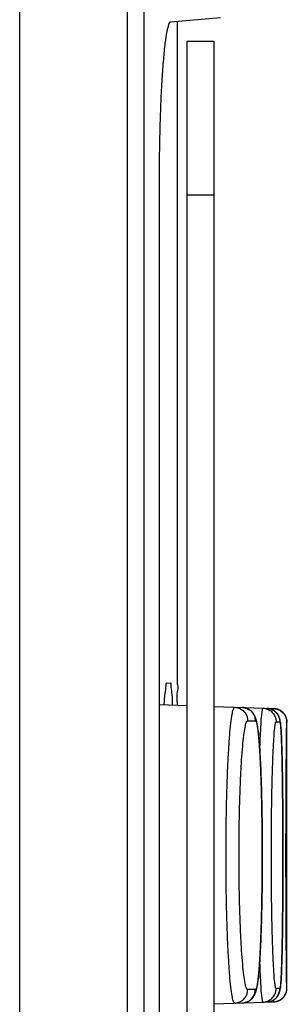
# Model space of a CAD drawing. Units: inches. Extents: x -38.2 to 42.5, y -0.6 to 79.1.
# Drawn here: x -16 to -15.8, y 41.7 to 42.4 of the extents above; entities that cross this region are included whole.
import ezdxf

# ---------------------------------------------------------------- set-up
doc = ezdxf.new("R2010")
doc.units = ezdxf.units.IN
doc.header["$LTSCALE"] = 1.21
doc.header["$MEASUREMENT"] = 0
doc.layers.get('0').update_dxf_attribs({"linetype": 'CONTINUOUS'})

msp = doc.modelspace()

# ---------------------------------------------------------------- linework, layer by layer
for p, q in [((-16.00183, 31.3223), (-16.00183, 46.4483)), ((-15.92183, 31.00132), (-15.92183, 46.36855)), ((-15.88973, 42.44701), (-15.85288, 42.45024)), ((-15.88477, 41.95644), (-15.88477, 42.44732)), ((-15.87788, 42.43252), (-15.87788, 39.87347)), ((-15.87788, 42.43252), (-15.85788, 42.43252)), ((-15.85788, 42.43252), (-15.85788, 39.87347)), ((-15.89818, 39.97738), (-15.89818, 42.32861)), ((-15.87788, 42.31835), (-15.85788, 42.31835)), ((-15.89278, 41.95602), (-15.88995, 41.95617)), ((-15.88484, 41.95644), (-15.88477, 41.95644)), ((-15.89818, 41.93996), (-15.87788, 41.93925)), ((-15.85788, 41.93855), (-15.81329, 41.937)), ((-15.80364, 41.72938), (-15.80364, 41.927)), ((-15.85788, 41.71783), (-15.81329, 41.71939))]:
    msp.add_line(p, q)
for points, start_tangent, end_tangent in [([(-15.9095, 39.85181), (-15.9095, 42.02317), (-15.9095, 43.07654)], (0, 1), (0.000001, 1)), ([(-15.89818, 42.32861), (-15.89805, 42.34915), (-15.89765, 42.36908), (-15.897, 42.3877), (-15.89613, 42.40461), (-15.89506, 42.41913), (-15.89385, 42.43099), (-15.89253, 42.43971), (-15.89114, 42.44512), (-15.88973, 42.44701)], (0, 1), (0.996195, 0.087156)), ([(-15.89278, 41.95602), (-15.8935, 41.95407), (-15.89424, 41.94823), (-15.89491, 41.93985)], (-0.99863, -0.052336), (-0.046692, -0.998909)), ([(-15.88847, 41.93962), (-15.8885, 41.94074), (-15.88893, 41.94927), (-15.88942, 41.95447), (-15.88995, 41.95617)], (-0.026576, 0.999647), (-0.99863, -0.052336)), ([(-15.88484, 41.95644), (-15.88492, 41.95471), (-15.88503, 41.94947), (-15.88515, 41.94091), (-15.88513, 41.93951)], (-0.99863, -0.052336), (0.009731, -0.999953)), ([(-15.84239, 41.71837), (-15.84334, 41.71966), (-15.84429, 41.72361), (-15.84521, 41.73017), (-15.84607, 41.73917), (-15.84685, 41.75038), (-15.84753, 41.7635), (-15.84807, 41.77822), (-15.84848, 41.79418), (-15.84872, 41.81097), (-15.84881, 41.82819), (-15.84872, 41.84541), (-15.84848, 41.8622), (-15.84807, 41.87816), (-15.84753, 41.89288), (-15.84685, 41.906), (-15.84608, 41.91721), (-15.84521, 41.92621), (-15.84429, 41.93277), (-15.84334, 41.93672), (-15.84239, 41.93801)], (-0.999409, -0.034365), (0.99941, -0.034351)), ([(-15.84239, 41.93801), (-15.83939, 41.93744), (-15.83671, 41.93598), (-15.83458, 41.93378), (-15.83323, 41.93104), (-15.83276, 41.92802)], (0.999391, -0.0349), (-0.000129, -1)), ([(-15.8367, 41.71857), (-15.83647, 41.71858), (-15.83621, 41.7186), (-15.83595, 41.71862), (-15.83569, 41.71866), (-15.83544, 41.71869), (-15.83518, 41.71874), (-15.83493, 41.71879), (-15.83468, 41.71885), (-15.83443, 41.71891), (-15.83418, 41.71898), (-15.83393, 41.71905), (-15.83369, 41.71913), (-15.83345, 41.71922), (-15.83322, 41.71931), (-15.83299, 41.71941), (-15.83276, 41.71951), (-15.83253, 41.71961), (-15.83231, 41.71973), (-15.8321, 41.71984), (-15.83188, 41.71996), (-15.83168, 41.72008), (-15.83147, 41.72021), (-15.83128, 41.72034), (-15.83108, 41.72047), (-15.83089, 41.72061), (-15.83071, 41.72075), (-15.83053, 41.72089), (-15.83036, 41.72103), (-15.83019, 41.72118), (-15.83003, 41.72133), (-15.82987, 41.72148), (-15.82972, 41.72163), (-15.82957, 41.72178), (-15.82942, 41.72193), (-15.82928, 41.72209), (-15.82914, 41.72224), (-15.82901, 41.7224), (-15.82888, 41.72256), (-15.82876, 41.72272), (-15.82863, 41.72288), (-15.82852, 41.72304), (-15.8284, 41.72321), (-15.82829, 41.72337), (-15.82818, 41.72354), (-15.82808, 41.7237), (-15.82797, 41.72387), (-15.82788, 41.72404), (-15.82778, 41.72422), (-15.82768, 41.72439), (-15.82759, 41.72457), (-15.8275, 41.72475), (-15.82741, 41.72494), (-15.82732, 41.72513), (-15.82723, 41.72533), (-15.82715, 41.72553), (-15.82706, 41.72574), (-15.82698, 41.72596), (-15.82689, 41.72619), (-15.8268, 41.72643), (-15.82672, 41.72668), (-15.82664, 41.72694), (-15.82655, 41.7272), (-15.82647, 41.72748), (-15.82639, 41.72776), (-15.82632, 41.72805), (-15.82624, 41.72835), (-15.82616, 41.72867), (-15.82608, 41.72901), (-15.826, 41.72937), (-15.82592, 41.72976), (-15.82584, 41.73017), (-15.82576, 41.73061), (-15.82567, 41.73108), (-15.82559, 41.73159), (-15.8255, 41.73213), (-15.82541, 41.73272), (-15.82532, 41.73335), (-15.82523, 41.734), (-15.82514, 41.73465), (-15.82506, 41.7353), (-15.82498, 41.73595), (-15.82491, 41.7366), (-15.82483, 41.73727), (-15.82476, 41.73795), (-15.82469, 41.73864), (-15.82462, 41.73935), (-15.82455, 41.74007), (-15.82448, 41.74079), (-15.82442, 41.74154), (-15.82435, 41.74229), (-15.82429, 41.74306), (-15.82423, 41.74384), (-15.82417, 41.74463), (-15.82411, 41.74543), (-15.82405, 41.74625), (-15.82399, 41.74708), (-15.82393, 41.74792), (-15.82387, 41.74878), (-15.82382, 41.74965), (-15.82376, 41.75053), (-15.82371, 41.75143), (-15.82365, 41.75233), (-15.8236, 41.75325), (-15.82355, 41.75419), (-15.8235, 41.75513), (-15.82345, 41.75609), (-15.8234, 41.75706), (-15.82335, 41.75804), (-15.8233, 41.75903), (-15.82325, 41.76003), (-15.82321, 41.76105), (-15.82316, 41.76208), (-15.82312, 41.76311), (-15.82307, 41.76416), (-15.82303, 41.76523), (-15.82299, 41.7663), (-15.82295, 41.76738), (-15.82291, 41.76847), (-15.82287, 41.76957), (-15.82283, 41.77068), (-15.82279, 41.7718), (-15.82275, 41.77294), (-15.82271, 41.77408), (-15.82268, 41.77523), (-15.82264, 41.77639), (-15.82261, 41.77756), (-15.82258, 41.77874), (-15.82254, 41.77992), (-15.82251, 41.78111), (-15.82248, 41.78232), (-15.82245, 41.78352), (-15.82242, 41.78474), (-15.82239, 41.78597), (-15.82237, 41.7872), (-15.82234, 41.78844), (-15.82231, 41.78969), (-15.82229, 41.79094), (-15.82226, 41.7922), (-15.82224, 41.79347), (-15.82222, 41.79474), (-15.8222, 41.79602), (-15.82218, 41.7973), (-15.82216, 41.79859), (-15.82214, 41.79988), (-15.82212, 41.80118), (-15.8221, 41.80249), (-15.82209, 41.8038), (-15.82207, 41.80511), (-15.82206, 41.80643), (-15.82204, 41.80775), (-15.82203, 41.80907), (-15.82202, 41.8104), (-15.82201, 41.81173), (-15.822, 41.81306), (-15.82199, 41.8144), (-15.82198, 41.81573), (-15.82197, 41.81708), (-15.82196, 41.81842), (-15.82196, 41.81976), (-15.82195, 41.82111), (-15.82195, 41.82246), (-15.82194, 41.82381), (-15.82194, 41.82516), (-15.82194, 41.8265), (-15.82194, 41.82785), (-15.82194, 41.8292), (-15.82194, 41.83055), (-15.82194, 41.8319), (-15.82195, 41.83325), (-15.82195, 41.83459), (-15.82195, 41.83594), (-15.82196, 41.83729), (-15.82197, 41.83863), (-15.82197, 41.83997), (-15.82198, 41.84131), (-15.82199, 41.84265), (-15.822, 41.84398), (-15.82201, 41.84531), (-15.82202, 41.84664), (-15.82204, 41.84797), (-15.82205, 41.84929), (-15.82206, 41.85061), (-15.82208, 41.85193), (-15.82209, 41.85324), (-15.82211, 41.85454), (-15.82213, 41.85585), (-15.82215, 41.85714), (-15.82217, 41.85843), (-15.82219, 41.85972), (-15.82221, 41.861), (-15.82223, 41.86227), (-15.82225, 41.86354), (-15.82228, 41.86481), (-15.8223, 41.86606), (-15.82233, 41.86731), (-15.82235, 41.86856), (-15.82238, 41.8698), (-15.82241, 41.87103), (-15.82244, 41.87225), (-15.82247, 41.87346), (-15.8225, 41.87467), (-15.82253, 41.87586), (-15.82256, 41.87705), (-15.82259, 41.87823), (-15.82263, 41.87941), (-15.82266, 41.88057), (-15.8227, 41.88173), (-15.82273, 41.88287), (-15.82277, 41.88401), (-15.82281, 41.88514), (-15.82285, 41.88626), (-15.82289, 41.88736), (-15.82293, 41.88846), (-15.82297, 41.88954), (-15.82301, 41.89062), (-15.82305, 41.89169), (-15.8231, 41.89274), (-15.82314, 41.89379), (-15.82318, 41.89482), (-15.82323, 41.89584), (-15.82328, 41.89685), (-15.82333, 41.89785), (-15.82337, 41.89884), (-15.82342, 41.89981), (-15.82347, 41.90077), (-15.82352, 41.90172), (-15.82357, 41.90266), (-15.82363, 41.90359), (-15.82368, 41.9045), (-15.82373, 41.9054), (-15.82379, 41.90629), (-15.82384, 41.90717), (-15.8239, 41.90803), (-15.82396, 41.90888), (-15.82402, 41.90972), (-15.82408, 41.91054), (-15.82414, 41.91135), (-15.8242, 41.91215), (-15.82426, 41.91294), (-15.82432, 41.91371), (-15.82439, 41.91447), (-15.82445, 41.91522), (-15.82452, 41.91595), (-15.82458, 41.91668), (-15.82465, 41.91739), (-15.82472, 41.91809), (-15.8248, 41.91877), (-15.82487, 41.91945), (-15.82494, 41.92011), (-15.82502, 41.92077), (-15.8251, 41.92142), (-15.82518, 41.92206), (-15.82527, 41.92269), (-15.82536, 41.92333), (-15.82545, 41.92394), (-15.82554, 41.92451), (-15.82562, 41.92502), (-15.8257, 41.92549), (-15.82578, 41.92592), (-15.82586, 41.92632), (-15.82594, 41.92671), (-15.82602, 41.92707), (-15.82609, 41.92742), (-15.82617, 41.92776), (-15.82625, 41.92808), (-15.82633, 41.92838), (-15.82641, 41.92868), (-15.82649, 41.92896), (-15.82657, 41.92923), (-15.82665, 41.92949), (-15.82673, 41.92974), (-15.82681, 41.92997), (-15.82689, 41.9302), (-15.82698, 41.93043), (-15.82706, 41.93064), (-15.82715, 41.93085), (-15.82723, 41.93106), (-15.82732, 41.93125), (-15.82741, 41.93145), (-15.8275, 41.93163), (-15.82759, 41.93182), (-15.82769, 41.93199), (-15.82778, 41.93217), (-15.82788, 41.93234), (-15.82798, 41.93251), (-15.82808, 41.93268), (-15.82818, 41.93285), (-15.82829, 41.93301), (-15.8284, 41.93318), (-15.82852, 41.93334), (-15.82864, 41.93351), (-15.82876, 41.93367), (-15.82888, 41.93383), (-15.82901, 41.93399), (-15.82915, 41.93415), (-15.82928, 41.9343), (-15.82942, 41.93446), (-15.82957, 41.93461), (-15.82972, 41.93476), (-15.82987, 41.93491), (-15.83003, 41.93506), (-15.83019, 41.93521), (-15.83036, 41.93535), (-15.83053, 41.93549), (-15.83071, 41.93564), (-15.8309, 41.93577), (-15.83108, 41.93591), (-15.83128, 41.93604), (-15.83148, 41.93617), (-15.83168, 41.9363), (-15.83189, 41.93642), (-15.8321, 41.93654), (-15.83231, 41.93666), (-15.83254, 41.93677), (-15.83276, 41.93688), (-15.83299, 41.93698), (-15.83322, 41.93708), (-15.83346, 41.93717), (-15.8337, 41.93725), (-15.83394, 41.93733), (-15.83418, 41.93741), (-15.83443, 41.93748), (-15.83468, 41.93754), (-15.83493, 41.9376), (-15.83518, 41.93765), (-15.83544, 41.93769), (-15.8357, 41.93773), (-15.83595, 41.93776), (-15.83621, 41.93778), (-15.83647, 41.9378), (-15.8367, 41.93781)], (0.999352, 0.036007), (-0.999353, 0.03598)), ([(-15.8367, 41.93781), (-15.83371, 41.93724), (-15.83102, 41.93579), (-15.8289, 41.93358), (-15.82754, 41.93084), (-15.82707, 41.92782)], (0.999352, -0.035997), (-0.000095, -1)), ([(-15.82375, 41.90566), (-15.82333, 41.9166), (-15.82286, 41.92554), (-15.82236, 41.93206), (-15.82186, 41.93598), (-15.82136, 41.93728)], (0.032234, 0.99948), (0.999427, -0.033852)), ([(-15.82136, 41.93728), (-15.81835, 41.9367), (-15.81566, 41.93525), (-15.81354, 41.93305), (-15.81218, 41.93031), (-15.81171, 41.92728)], (0.999391, -0.0349), (-0.000036, -1)), ([(-15.81849, 41.71921), (-15.81831, 41.71921), (-15.81807, 41.71923), (-15.81782, 41.71925), (-15.81758, 41.71928), (-15.81734, 41.71932), (-15.8171, 41.71936), (-15.81686, 41.7194), (-15.81662, 41.71945), (-15.81638, 41.71951), (-15.81615, 41.71957), (-15.81592, 41.71964), (-15.81569, 41.71971), (-15.81546, 41.71979), (-15.81523, 41.71988), (-15.81501, 41.71997), (-15.81479, 41.72006), (-15.81457, 41.72016), (-15.81435, 41.72027), (-15.81414, 41.72038), (-15.81393, 41.72049), (-15.81373, 41.72061), (-15.81352, 41.72073), (-15.81333, 41.72086), (-15.81314, 41.72099), (-15.81295, 41.72112), (-15.81276, 41.72126), (-15.81259, 41.7214), (-15.81241, 41.72154), (-15.81224, 41.72168), (-15.81208, 41.72182), (-15.81192, 41.72197), (-15.81177, 41.72212), (-15.81162, 41.72227), (-15.81148, 41.72241), (-15.81135, 41.72256), (-15.81122, 41.72271), (-15.8111, 41.72285), (-15.81098, 41.723), (-15.81086, 41.72314), (-15.81076, 41.72329), (-15.81065, 41.72343), (-15.81055, 41.72357), (-15.81046, 41.72371), (-15.81037, 41.72384), (-15.81028, 41.72398), (-15.8102, 41.72411), (-15.81012, 41.72424), (-15.81005, 41.72438), (-15.80997, 41.72451), (-15.8099, 41.72463), (-15.80984, 41.72476), (-15.80978, 41.72489), (-15.80971, 41.72501), (-15.80966, 41.72513), (-15.8096, 41.72526), (-15.80955, 41.72538), (-15.80949, 41.7255), (-15.80944, 41.72562), (-15.8094, 41.72574), (-15.80935, 41.72586), (-15.8093, 41.72598), (-15.80926, 41.72611), (-15.80922, 41.72623), (-15.80917, 41.72636), (-15.80913, 41.72648), (-15.80909, 41.72661), (-15.80905, 41.72675), (-15.80901, 41.72688), (-15.80898, 41.72701), (-15.80894, 41.72715), (-15.80891, 41.72729), (-15.80887, 41.72742), (-15.80884, 41.72756), (-15.80881, 41.7277), (-15.80878, 41.72784), (-15.80875, 41.72798), (-15.80872, 41.72813), (-15.80869, 41.72829), (-15.80866, 41.72844), (-15.80864, 41.7286), (-15.80861, 41.72877), (-15.80858, 41.72894), (-15.80856, 41.72911), (-15.80853, 41.72929), (-15.80851, 41.72947), (-15.80848, 41.72966), (-15.80845, 41.72987), (-15.80843, 41.73008), (-15.8084, 41.7303), (-15.80838, 41.73053), (-15.80835, 41.73076), (-15.80833, 41.73102), (-15.8083, 41.73128), (-15.80828, 41.73155), (-15.80825, 41.73184), (-15.80822, 41.73214), (-15.8082, 41.73246), (-15.80817, 41.73279), (-15.80814, 41.73313), (-15.80812, 41.7335), (-15.80809, 41.73388), (-15.80806, 41.73429), (-15.80804, 41.73472), (-15.80801, 41.73517), (-15.80798, 41.73566), (-15.80795, 41.73619), (-15.80792, 41.73676), (-15.80788, 41.73735), (-15.80785, 41.73795), (-15.80782, 41.73857), (-15.80779, 41.7392), (-15.80777, 41.73984), (-15.80774, 41.7405), (-15.80771, 41.74118), (-15.80768, 41.74187), (-15.80765, 41.74257), (-15.80763, 41.74328), (-15.8076, 41.74402), (-15.80757, 41.74476), (-15.80755, 41.74552), (-15.80752, 41.74629), (-15.8075, 41.74707), (-15.80747, 41.74787), (-15.80745, 41.74869), (-15.80743, 41.74952), (-15.8074, 41.75036), (-15.80738, 41.75121), (-15.80736, 41.75208), (-15.80733, 41.75296), (-15.80731, 41.75386), (-15.80729, 41.75477), (-15.80727, 41.75569), (-15.80725, 41.75662), (-15.80723, 41.75756), (-15.80721, 41.75852), (-15.80719, 41.75949), (-15.80717, 41.76047), (-15.80715, 41.76147), (-15.80713, 41.76247), (-15.80711, 41.76349), (-15.80709, 41.76452), (-15.80707, 41.76556), (-15.80705, 41.76661), (-15.80704, 41.76767), (-15.80702, 41.76874), (-15.807, 41.76982), (-15.80699, 41.77092), (-15.80697, 41.77202), (-15.80696, 41.77313), (-15.80694, 41.77426), (-15.80693, 41.77539), (-15.80691, 41.77653), (-15.8069, 41.77769), (-15.80688, 41.77885), (-15.80687, 41.78002), (-15.80686, 41.78119), (-15.80685, 41.78238), (-15.80683, 41.78357), (-15.80682, 41.78477), (-15.80681, 41.78598), (-15.8068, 41.7872), (-15.80679, 41.78843), (-15.80678, 41.78966), (-15.80677, 41.7909), (-15.80676, 41.79214), (-15.80675, 41.79339), (-15.80674, 41.79465), (-15.80673, 41.79591), (-15.80672, 41.79718), (-15.80671, 41.79846), (-15.8067, 41.79974), (-15.8067, 41.80102), (-15.80669, 41.80231), (-15.80668, 41.80361), (-15.80668, 41.80491), (-15.80667, 41.80621), (-15.80667, 41.80752), (-15.80666, 41.80883), (-15.80666, 41.81015), (-15.80665, 41.81146), (-15.80665, 41.81278), (-15.80664, 41.8141), (-15.80664, 41.81543), (-15.80664, 41.81676), (-15.80663, 41.81809), (-15.80663, 41.81942), (-15.80663, 41.82076), (-15.80663, 41.82209), (-15.80663, 41.82343), (-15.80662, 41.82477), (-15.80662, 41.8261), (-15.80662, 41.82744), (-15.80662, 41.82878), (-15.80662, 41.83011), (-15.80662, 41.83145), (-15.80662, 41.83279), (-15.80663, 41.83412), (-15.80663, 41.83546), (-15.80663, 41.8368), (-15.80663, 41.83813), (-15.80664, 41.83946), (-15.80664, 41.84079), (-15.80664, 41.84211), (-15.80665, 41.84344), (-15.80665, 41.84476), (-15.80665, 41.84607), (-15.80666, 41.84739), (-15.80666, 41.8487), (-15.80667, 41.85001), (-15.80668, 41.85131), (-15.80668, 41.85261), (-15.80669, 41.85391), (-15.8067, 41.8552), (-15.8067, 41.85649), (-15.80671, 41.85777), (-15.80672, 41.85904), (-15.80673, 41.86031), (-15.80674, 41.86158), (-15.80675, 41.86283), (-15.80676, 41.86409), (-15.80677, 41.86533), (-15.80678, 41.86657), (-15.80679, 41.86781), (-15.8068, 41.86903), (-15.80681, 41.87025), (-15.80682, 41.87146), (-15.80683, 41.87266), (-15.80684, 41.87386), (-15.80686, 41.87504), (-15.80687, 41.87622), (-15.80688, 41.87739), (-15.8069, 41.87855), (-15.80691, 41.87971), (-15.80693, 41.88085), (-15.80694, 41.88199), (-15.80695, 41.88311), (-15.80697, 41.88423), (-15.80699, 41.88533), (-15.807, 41.88642), (-15.80702, 41.88751), (-15.80704, 41.88858), (-15.80705, 41.88964), (-15.80707, 41.8907), (-15.80709, 41.89174), (-15.80711, 41.89277), (-15.80713, 41.89379), (-15.80714, 41.8948), (-15.80716, 41.89579), (-15.80718, 41.89677), (-15.8072, 41.89775), (-15.80722, 41.8987), (-15.80724, 41.89965), (-15.80727, 41.90058), (-15.80729, 41.9015), (-15.80731, 41.90241), (-15.80733, 41.90331), (-15.80735, 41.90419), (-15.80738, 41.90506), (-15.8074, 41.90592), (-15.80742, 41.90676), (-15.80745, 41.90759), (-15.80747, 41.90841), (-15.8075, 41.90921), (-15.80752, 41.91), (-15.80755, 41.91077), (-15.80757, 41.91153), (-15.8076, 41.91228), (-15.80762, 41.91301), (-15.80765, 41.91373), (-15.80768, 41.91443), (-15.80771, 41.91512), (-15.80773, 41.9158), (-15.80776, 41.91646), (-15.80779, 41.91711), (-15.80782, 41.91774), (-15.80785, 41.91836), (-15.80788, 41.91896), (-15.80791, 41.91955), (-15.80794, 41.92013), (-15.80798, 41.92069), (-15.80801, 41.92125), (-15.80804, 41.92179), (-15.80808, 41.92231), (-15.80811, 41.92279), (-15.80814, 41.92323), (-15.80817, 41.92362), (-15.8082, 41.92399), (-15.80823, 41.92434), (-15.80826, 41.92467), (-15.80829, 41.92499), (-15.80832, 41.92529), (-15.80835, 41.92557), (-15.80838, 41.92585), (-15.80841, 41.9261), (-15.80843, 41.92635), (-15.80846, 41.92658), (-15.80849, 41.92679), (-15.80852, 41.92699), (-15.80854, 41.92719), (-15.80857, 41.92737), (-15.8086, 41.92755), (-15.80863, 41.92772), (-15.80865, 41.92789), (-15.80868, 41.92805), (-15.80871, 41.92821), (-15.80874, 41.92837), (-15.80877, 41.92852), (-15.8088, 41.92866), (-15.80884, 41.92881), (-15.80887, 41.92895), (-15.80891, 41.9291), (-15.80894, 41.92924), (-15.80898, 41.92938), (-15.80902, 41.92951), (-15.80905, 41.92965), (-15.80909, 41.92978), (-15.80913, 41.9299), (-15.80918, 41.93003), (-15.80922, 41.93016), (-15.80926, 41.93028), (-15.8093, 41.9304), (-15.80935, 41.93053), (-15.8094, 41.93065), (-15.80945, 41.93077), (-15.8095, 41.93089), (-15.80955, 41.93101), (-15.8096, 41.93113), (-15.80966, 41.93125), (-15.80972, 41.93138), (-15.80978, 41.9315), (-15.80984, 41.93163), (-15.80991, 41.93175), (-15.80998, 41.93188), (-15.81005, 41.93201), (-15.81012, 41.93214), (-15.8102, 41.93227), (-15.81028, 41.93241), (-15.81037, 41.93254), (-15.81046, 41.93268), (-15.81056, 41.93282), (-15.81065, 41.93296), (-15.81076, 41.9331), (-15.81087, 41.93324), (-15.81098, 41.93339), (-15.8111, 41.93353), (-15.81122, 41.93368), (-15.81135, 41.93383), (-15.81149, 41.93397), (-15.81163, 41.93412), (-15.81177, 41.93427), (-15.81193, 41.93442), (-15.81208, 41.93456), (-15.81225, 41.93471), (-15.81242, 41.93485), (-15.81259, 41.93499), (-15.81277, 41.93513), (-15.81295, 41.93527), (-15.81314, 41.9354), (-15.81333, 41.93553), (-15.81353, 41.93566), (-15.81373, 41.93578), (-15.81394, 41.9359), (-15.81414, 41.93601), (-15.81436, 41.93612), (-15.81457, 41.93622), (-15.81479, 41.93632), (-15.81501, 41.93642), (-15.81524, 41.93651), (-15.81546, 41.93659), (-15.81569, 41.93667), (-15.81592, 41.93675), (-15.81616, 41.93681), (-15.81639, 41.93688), (-15.81663, 41.93693), (-15.81687, 41.93698), (-15.8171, 41.93703), (-15.81734, 41.93707), (-15.81759, 41.9371), (-15.81783, 41.93713), (-15.81807, 41.93715), (-15.81831, 41.93717), (-15.81849, 41.93718)], (0.999305, 0.03728), (-0.999307, 0.037223)), ([(-15.81849, 41.93718), (-15.81551, 41.9366), (-15.81282, 41.93515), (-15.81069, 41.93295), (-15.80933, 41.93021), (-15.80886, 41.92718)], (0.999306, -0.037259), (-0.000014, -1)), ([(-15.8134, 41.9356), (-15.81343, 41.9357), (-15.81337, 41.937)], (-0.222931, 0.974834), (0.999698, -0.024568)), ([(-15.81337, 41.937), (-15.81036, 41.93643), (-15.80767, 41.93497), (-15.80555, 41.93277), (-15.80419, 41.93003), (-15.80372, 41.927)], (0.999391, -0.034899), (0, -1)), ([(-15.81336, 41.937), (-15.81329, 41.937)], (0.999391, -0.034899), (0.99912, -0.041938)), ([(-15.80364, 41.927), (-15.80364, 41.92722), (-15.80365, 41.92746), (-15.80366, 41.92769), (-15.80368, 41.92793), (-15.8037, 41.92816), (-15.80373, 41.9284), (-15.80377, 41.92863), (-15.80381, 41.92887), (-15.80386, 41.9291), (-15.80391, 41.92933), (-15.80397, 41.92956), (-15.80403, 41.92979), (-15.8041, 41.93001), (-15.80417, 41.93024), (-15.80425, 41.93046), (-15.80434, 41.93068), (-15.80443, 41.9309), (-15.80452, 41.93112), (-15.80462, 41.93133), (-15.80473, 41.93154), (-15.80484, 41.93175), (-15.80495, 41.93196), (-15.80507, 41.93216), (-15.8052, 41.93236), (-15.80532, 41.93256), (-15.80546, 41.93276), (-15.8056, 41.93295), (-15.80574, 41.93314), (-15.80589, 41.93332), (-15.80604, 41.9335), (-15.8062, 41.93368), (-15.80636, 41.93386), (-15.80652, 41.93403), (-15.80669, 41.93419), (-15.80686, 41.93436), (-15.80704, 41.93451), (-15.80721, 41.93467), (-15.8074, 41.93482), (-15.80758, 41.93496), (-15.80777, 41.9351), (-15.80797, 41.93524), (-15.80816, 41.93537), (-15.80836, 41.9355), (-15.80857, 41.93562), (-15.80877, 41.93574), (-15.80898, 41.93585), (-15.80919, 41.93596), (-15.8094, 41.93606), (-15.80962, 41.93616), (-15.80984, 41.93625), (-15.81006, 41.93634), (-15.81028, 41.93642), (-15.8105, 41.9365), (-15.81073, 41.93657), (-15.81095, 41.93664), (-15.81118, 41.9367), (-15.81141, 41.93675), (-15.81164, 41.9368), (-15.81188, 41.93685), (-15.81211, 41.93688), (-15.81234, 41.93692), (-15.81258, 41.93695), (-15.81282, 41.93697), (-15.81305, 41.93698), (-15.81329, 41.937)], (0, 1), (-0.999391, 0.034899)), ([(-15.83276, 41.72837), (-15.83371, 41.72953), (-15.83466, 41.73312), (-15.83558, 41.73908), (-15.83644, 41.74726), (-15.83722, 41.75744), (-15.8379, 41.76937), (-15.83844, 41.78276), (-15.83885, 41.79726), (-15.83909, 41.81254), (-15.83918, 41.82819), (-15.83909, 41.84385), (-15.83885, 41.85912), (-15.83844, 41.87363), (-15.8379, 41.88701), (-15.83722, 41.89894), (-15.83644, 41.90913), (-15.83558, 41.91731), (-15.83466, 41.92327), (-15.83371, 41.92685), (-15.83276, 41.92802)], (-0.999426, -0.033875), (0.999427, -0.033851)), ([(-15.83276, 41.92802), (-15.83079, 41.92795), (-15.8289, 41.92788), (-15.82707, 41.92782)], (0.999392, -0.034877), (0.999392, -0.034877)), ([(-15.82707, 41.92782), (-15.82624, 41.9266), (-15.82543, 41.92298), (-15.82468, 41.91701), (-15.82399, 41.90883), (-15.82339, 41.89867), (-15.82288, 41.88678), (-15.82248, 41.87345), (-15.82219, 41.85899), (-15.82201, 41.84378), (-15.82195, 41.82819), (-15.82201, 41.8126), (-15.82219, 41.79739), (-15.82248, 41.78294), (-15.82288, 41.7696), (-15.82339, 41.75771), (-15.82399, 41.74755), (-15.82468, 41.73938), (-15.82543, 41.7334), (-15.82624, 41.72978), (-15.82707, 41.72856)], (0.999352, -0.035989), (-0.999351, -0.036015)), ([(-15.81171, 41.7291), (-15.81221, 41.73027), (-15.81271, 41.73384), (-15.81321, 41.73975), (-15.81368, 41.74787), (-15.81411, 41.75797), (-15.81449, 41.76981), (-15.81479, 41.78309), (-15.81502, 41.79749), (-15.81516, 41.81265), (-15.81521, 41.82819), (-15.81516, 41.84373), (-15.81502, 41.85889), (-15.81479, 41.87329), (-15.81449, 41.88657), (-15.81411, 41.89841), (-15.81368, 41.90851), (-15.81321, 41.91663), (-15.81271, 41.92255), (-15.81221, 41.92611), (-15.81171, 41.92728)], (-0.999456, -0.032966), (0.999458, -0.032921)), ([(-15.81171, 41.92728), (-15.81069, 41.92725), (-15.80975, 41.92722), (-15.80886, 41.92718)], (0.999392, -0.034877), (0.999392, -0.034877)), ([(-15.80886, 41.92718), (-15.80848, 41.92598), (-15.80811, 41.92238), (-15.80777, 41.91645), (-15.80748, 41.90834), (-15.80722, 41.89824), (-15.80701, 41.88641), (-15.80684, 41.87316), (-15.80672, 41.85881), (-15.80665, 41.84369), (-15.80662, 41.82819), (-15.80665, 41.81269), (-15.80672, 41.79757), (-15.80684, 41.78322), (-15.80701, 41.76997), (-15.80722, 41.75814), (-15.80748, 41.74804), (-15.80777, 41.73994), (-15.80811, 41.734), (-15.80848, 41.7304), (-15.80886, 41.7292)], (0.999305, -0.037268), (-0.999303, -0.037322)), ([(-15.80372, 41.72938), (-15.80378, 41.73056), (-15.80385, 41.73412), (-15.80393, 41.74002), (-15.80401, 41.74812), (-15.8041, 41.75819), (-15.80418, 41.76999), (-15.80425, 41.78323), (-15.80431, 41.79759), (-15.80434, 41.8127), (-15.80435, 41.82819), (-15.80434, 41.84368), (-15.80431, 41.8588), (-15.80425, 41.87315), (-15.80418, 41.88639), (-15.8041, 41.89819), (-15.80401, 41.90826), (-15.80393, 41.91636), (-15.80385, 41.92226), (-15.80378, 41.92582), (-15.80372, 41.927)], (-0.999871, -0.016039), (0.999878, -0.015596)), ([(-15.82136, 41.71911), (-15.82186, 41.7204), (-15.82236, 41.72433), (-15.82286, 41.73084), (-15.82333, 41.73978), (-15.82375, 41.75072)], (-0.999426, -0.033878), (-0.032235, 0.99948)), ([(-15.84239, 41.71837), (-15.83939, 41.71895), (-15.83671, 41.7204), (-15.83458, 41.7226), (-15.83323, 41.72534), (-15.83276, 41.72837)], (0.999391, 0.034899), (-0.00012, 1)), ([(-15.8367, 41.71857), (-15.83371, 41.71914), (-15.83102, 41.7206), (-15.8289, 41.7228), (-15.82754, 41.72554), (-15.82707, 41.72856)], (0.999351, 0.036025), (-0.000104, 1)), ([(-15.82707, 41.72856), (-15.8289, 41.7285), (-15.83079, 41.72843), (-15.83276, 41.72837)], (-0.999392, -0.034877), (-0.999392, -0.034877)), ([(-15.82136, 41.71911), (-15.81835, 41.71968), (-15.81566, 41.72113), (-15.81354, 41.72334), (-15.81218, 41.72608), (-15.81171, 41.7291)], (0.999391, 0.034899), (-0.000027, 1)), ([(-15.81849, 41.71921), (-15.81551, 41.71978), (-15.81282, 41.72123), (-15.81069, 41.72344), (-15.80933, 41.72618), (-15.80886, 41.7292)], (0.999303, 0.037317), (-0.000023, 1)), ([(-15.81337, 41.71939), (-15.81036, 41.71996), (-15.80767, 41.72141), (-15.80555, 41.72361), (-15.80419, 41.72636), (-15.80372, 41.72938)], (0.999391, 0.034899), (0.000009, 1)), ([(-15.81329, 41.71939), (-15.81306, 41.7194), (-15.81283, 41.71941), (-15.8126, 41.71944), (-15.81236, 41.71946), (-15.81213, 41.7195), (-15.8119, 41.71953), (-15.81166, 41.71958), (-15.81143, 41.71963), (-15.8112, 41.71968), (-15.81097, 41.71974), (-15.81074, 41.71981), (-15.81052, 41.71988), (-15.81029, 41.71996), (-15.81007, 41.72004), (-15.80985, 41.72013), (-15.80963, 41.72022), (-15.80942, 41.72032), (-15.8092, 41.72042), (-15.80899, 41.72053), (-15.80878, 41.72064), (-15.80858, 41.72076), (-15.80838, 41.72088), (-15.80818, 41.721), (-15.80798, 41.72114), (-15.80779, 41.72127), (-15.80759, 41.72141), (-15.80741, 41.72156), (-15.80722, 41.72171), (-15.80704, 41.72186), (-15.80687, 41.72202), (-15.8067, 41.72218), (-15.80653, 41.72235), (-15.80636, 41.72252), (-15.8062, 41.72269), (-15.80605, 41.72287), (-15.80589, 41.72305), (-15.80575, 41.72324), (-15.8056, 41.72343), (-15.80546, 41.72362), (-15.80533, 41.72381), (-15.8052, 41.72401), (-15.80508, 41.72421), (-15.80496, 41.72442), (-15.80484, 41.72463), (-15.80473, 41.72484), (-15.80462, 41.72505), (-15.80452, 41.72526), (-15.80443, 41.72548), (-15.80434, 41.7257), (-15.80425, 41.72592), (-15.80418, 41.72614), (-15.8041, 41.72637), (-15.80403, 41.72659), (-15.80397, 41.72682), (-15.80391, 41.72705), (-15.80386, 41.72728), (-15.80381, 41.72752), (-15.80377, 41.72775), (-15.80373, 41.72798), (-15.8037, 41.72822), (-15.80368, 41.72845), (-15.80366, 41.72869), (-15.80365, 41.72893), (-15.80364, 41.72916), (-15.80364, 41.72938)], (0.999391, 0.034899), (0, 1)), ([(-15.80886, 41.7292), (-15.80975, 41.72917), (-15.81069, 41.72914), (-15.81171, 41.7291)], (-0.999392, -0.034877), (-0.999392, -0.034877)), ([(-15.80371, 41.72938), (-15.80364, 41.72938), (-15.80372, 41.72938)], (0.999392, 0.034877), (-0.999392, -0.034877)), ([(-15.81337, 41.71939), (-15.81343, 41.72069), (-15.8134, 41.72079)], (-0.999692, -0.024827), (0.222881, 0.974846)), ([(-15.81336, 41.71939), (-15.81329, 41.71939)], (0.999391, 0.034906), (0.999121, 0.041929))]:
    msp.add_spline(points, degree=3, dxfattribs=dict(start_tangent=start_tangent, end_tangent=end_tangent))
for points, start_tangent in [([(-15.80372, 41.927), (-15.80365, 41.927)], (0.999392, -0.034876)), ([(-15.80371, 41.72938), (-15.80364, 41.72938), (-15.80364, 41.72938)], (0.999391, 0.034883))]:
    msp.add_spline(points, degree=3, dxfattribs=dict(start_tangent=start_tangent))

doc.saveas('drawing.dxf')
